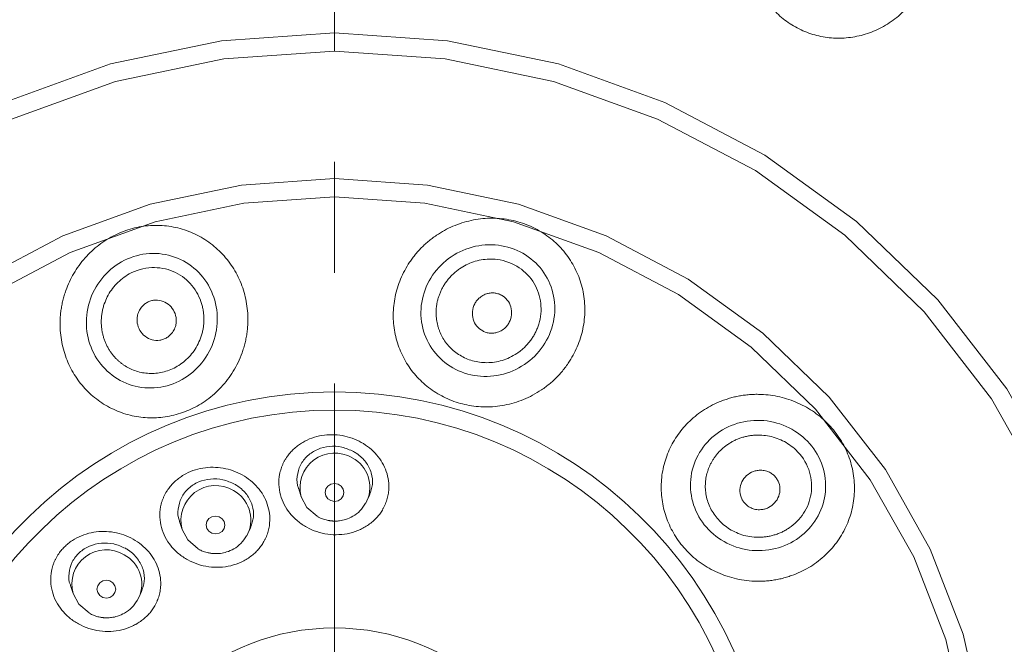
# Model space of a CAD drawing. Units: millimetres. Extents: x 413 to 880, y 412 to 1238.
# Drawn here: x 527 to 554, y 812 to 829 of the extents above; entities that cross this region are included whole.
import ezdxf

# ---------------------------------------------------------------- set-up
doc = ezdxf.new("R2010")
doc.units = ezdxf.units.MM
doc.header["$LTSCALE"] = 2
doc.linetypes.add('CENTERX2', pattern=[20.32, 12.7, -2.54, 2.54, -2.54])

msp = doc.modelspace()

# ---------------------------------------------------------------- linework, layer by layer
at = {"linetype": 'CENTERX2', "lineweight": 5, "ltscale": 0.6}
msp.add_line((535.893, 867.845), (535.893, 554.608), dxfattribs=at)
at = {"linetype": 'Continuous', "lineweight": 5}
for p, q in [((534.908, 816.184), (534.978, 815.964)), ((536.786, 815.855), (536.752, 815.788)), ((536.786, 815.855), (536.862, 816.018)), ((531.634, 815.288), (531.704, 815.068)), ((533.512, 814.959), (533.478, 814.892)), ((533.512, 814.959), (533.588, 815.122)), ((528.632, 813.523), (528.702, 813.303)), ((530.51, 813.193), (530.586, 813.357)), ((530.51, 813.193), (530.477, 813.127))]:
    msp.add_line(p, q, dxfattribs=at)
at = {"linetype": 'Continuous', "lineweight": 5, "flags": 128}
for points in [[(557.901, 807.657), (557.702, 810.334), (557.023, 813.351), (555.908, 816.237), (554.384, 818.933), (552.485, 821.384), (550.253, 823.54), (547.734, 825.361), (544.982, 826.812), (542.053, 827.868), (539.003, 828.509), (535.893, 828.724), (532.783, 828.509), (529.733, 827.868), (526.803, 826.812), (524.051, 825.361), (521.533, 823.54), (519.3, 821.384), (517.401, 818.933), (515.877, 816.237), (514.763, 813.351), (514.082, 810.328), (513.884, 807.334)], [(557.402, 807.62), (557.206, 810.26), (556.543, 813.205), (555.455, 816.023), (553.967, 818.655), (552.112, 821.049), (549.931, 823.156), (547.47, 824.935), (544.78, 826.354), (541.916, 827.386), (538.934, 828.012), (535.893, 828.222), (532.852, 828.012), (529.87, 827.386), (527.005, 826.354), (524.316, 824.935), (521.855, 823.156), (519.674, 821.049), (517.819, 818.655), (516.331, 816.023), (515.242, 813.205), (514.578, 810.256), (514.383, 807.301)], [(553.911, 807.361), (553.735, 809.743), (553.185, 812.184), (552.282, 814.523), (551.045, 816.712), (549.499, 818.706), (547.678, 820.465), (545.619, 821.954), (543.364, 823.144), (540.958, 824.011), (538.451, 824.537), (535.893, 824.714), (533.334, 824.537), (530.827, 824.011), (528.422, 823.144), (526.167, 821.954), (524.107, 820.465), (522.286, 818.706), (520.741, 816.712), (519.503, 814.523), (518.6, 812.184), (518.051, 809.743), (517.874, 807.361)], [(553.413, 807.325), (553.239, 809.67), (552.706, 812.039), (551.829, 814.309), (550.627, 816.434), (549.126, 818.371), (547.357, 820.081), (545.355, 821.529), (543.161, 822.685), (540.821, 823.528), (538.382, 824.041), (535.893, 824.213), (533.403, 824.041), (530.964, 823.528), (528.624, 822.685), (526.431, 821.529), (524.429, 820.081), (522.659, 818.371), (521.158, 816.434), (519.957, 814.309), (519.08, 812.039), (518.546, 809.67), (518.373, 807.325)], [(535.893, 816.33), (535.991, 816.311), (536.074, 816.258), (536.13, 816.178), (536.149, 816.083), (536.13, 815.989), (536.074, 815.91), (535.991, 815.857), (535.893, 815.839), (535.795, 815.858), (535.711, 815.912), (535.656, 815.992), (535.636, 816.086), (535.656, 816.18), (535.711, 816.259), (535.795, 816.312), (535.893, 816.33)], [(535.419, 815.433), (535.135, 815.672), (534.978, 815.964)], [(532.619, 815.435), (532.717, 815.415), (532.8, 815.362), (532.856, 815.282), (532.875, 815.187), (532.856, 815.093), (532.8, 815.014), (532.717, 814.961), (532.619, 814.943), (532.521, 814.962), (532.437, 815.016), (532.382, 815.096), (532.362, 815.19), (532.382, 815.284), (532.437, 815.363), (532.521, 815.416), (532.619, 815.435)], [(532.145, 814.537), (531.861, 814.776), (531.704, 815.068)], [(529.617, 813.669), (529.715, 813.65), (529.799, 813.596), (529.854, 813.516), (529.874, 813.422), (529.854, 813.328), (529.799, 813.249), (529.715, 813.196), (529.617, 813.178), (529.519, 813.197), (529.436, 813.251), (529.38, 813.331), (529.36, 813.425), (529.38, 813.519), (529.436, 813.598), (529.519, 813.651), (529.617, 813.669)], [(529.143, 812.771), (528.86, 813.011), (528.702, 813.303)]]:
    msp.add_lwpolyline(points, dxfattribs=at)
at = {"linetype": 'Continuous', "lineweight": 5}
for centre, radius, start, end in [((535.893, 806.821), 12.027, 1.5984, 178.4016), ((535.893, 806.821), 11.527, 1.5984, 178.4016), ((535.894, 816.218), 0.95, 58.8895, 195.468), ((535.957, 816.228), 0.91, 335.7541, 61.9408), ((532.62, 815.322), 0.95, 58.8895, 195.468), ((532.683, 815.332), 0.91, 335.7541, 61.9408), ((529.618, 813.556), 0.95, 58.8895, 195.468), ((529.681, 813.567), 0.91, 335.7541, 61.9408)]:
    msp.add_arc(centre, radius, start, end, dxfattribs=at)
at = {"lineweight": 5}
msp.add_ellipse((535.893, 806.817), major_axis=(-5.938, 0), ratio=0.932822, dxfattribs=at)
at = {"linetype": 'Continuous', "lineweight": 5}
for points, knots in [([(547.578, 832.242), (547.557, 832.198), (547.515, 832.11), (547.462, 831.974), (547.417, 831.837), (547.38, 831.698), (547.35, 831.557), (547.329, 831.415), (547.303, 831.155), (547.309, 830.778), (547.411, 830.303), (547.595, 829.863), (547.856, 829.472), (548.181, 829.138), (548.565, 828.874), (548.99, 828.686), (549.445, 828.584), (549.914, 828.567), (550.385, 828.642), (550.842, 828.805), (551.196, 829.016), (551.456, 829.225), (551.638, 829.401), (551.804, 829.595), (551.898, 829.737), (551.946, 829.809)], [0, 0, 0, 0, 0.018962, 0.037736, 0.05638, 0.074955, 0.093517, 0.112123, 0.130828, 0.194713, 0.25729, 0.318583, 0.379199, 0.439475, 0.499651, 0.559835, 0.620134, 0.680784, 0.742055, 0.80466, 0.868486, 0.901324, 0.933983, 0.966768, 1, 1, 1, 1]), ([(541.587, 818.904), (541.627, 818.932), (541.708, 818.988), (541.823, 819.08), (541.933, 819.178), (542.039, 819.283), (542.139, 819.394), (542.234, 819.512), (542.394, 819.734), (542.587, 820.085), (542.741, 820.58), (542.797, 821.092), (542.749, 821.599), (542.603, 822.084), (542.362, 822.527), (542.039, 822.914), (541.642, 823.23), (541.187, 823.463), (540.69, 823.602), (540.171, 823.643), (539.735, 823.59), (539.396, 823.5), (539.15, 823.408), (538.916, 823.295), (538.771, 823.202), (538.698, 823.156)], [0, 0, 0, 0, 0.017733, 0.035463, 0.053244, 0.07113, 0.089177, 0.107442, 0.12598, 0.188655, 0.251893, 0.314133, 0.376371, 0.438147, 0.499874, 0.56162, 0.623421, 0.685644, 0.747916, 0.811178, 0.873932, 0.906213, 0.937785, 0.968949, 1, 1, 1, 1]), ([(533.349, 819.922), (533.365, 819.968), (533.397, 820.061), (533.435, 820.203), (533.466, 820.347), (533.489, 820.494), (533.504, 820.643), (533.511, 820.794), (533.508, 821.069), (533.456, 821.465), (533.287, 821.955), (533.029, 822.401), (532.691, 822.781), (532.286, 823.086), (531.83, 823.301), (531.34, 823.422), (530.833, 823.441), (530.329, 823.36), (529.846, 823.177), (529.403, 822.904), (529.083, 822.603), (528.863, 822.33), (528.719, 822.11), (528.597, 821.88), (528.535, 821.72), (528.504, 821.64)], [0, 0, 0, 0, 0.017733, 0.035463, 0.053244, 0.07113, 0.089177, 0.107442, 0.12598, 0.188655, 0.251893, 0.314133, 0.376371, 0.438147, 0.499874, 0.56162, 0.623421, 0.685644, 0.747916, 0.811178, 0.873932, 0.906213, 0.937785, 0.968949, 1, 1, 1, 1]), ([(538.698, 823.156), (538.659, 823.128), (538.58, 823.074), (538.468, 822.984), (538.362, 822.891), (538.262, 822.793), (538.168, 822.69), (538.081, 822.584), (537.998, 822.474), (537.85, 822.253), (537.672, 821.903), (537.535, 821.411), (537.493, 820.915), (537.548, 820.427), (537.695, 819.96), (537.929, 819.531), (538.243, 819.157), (538.623, 818.849), (539.058, 818.617), (539.538, 818.473), (540.05, 818.418), (540.488, 818.46), (540.836, 818.545), (541.095, 818.636), (541.348, 818.753), (541.507, 818.853), (541.587, 818.904)], [0, 0, 0, 0, 0.017516, 0.034763, 0.05179, 0.068646, 0.085378, 0.102033, 0.118654, 0.135287, 0.198688, 0.260568, 0.320963, 0.38069, 0.440564, 0.500515, 0.560394, 0.620173, 0.679997, 0.740477, 0.802685, 0.866387, 0.899274, 0.932269, 0.965721, 1, 1, 1, 1]), ([(541.118, 819.603), (541.32, 819.739), (541.495, 819.914), (541.767, 820.314), (541.864, 820.539), (541.963, 821.006), (541.966, 821.248), (541.877, 821.711), (541.785, 821.932), (541.521, 822.321), (541.349, 822.488), (540.951, 822.742), (540.725, 822.829), (540.253, 822.911), (540.007, 822.905), (539.534, 822.801), (539.306, 822.703), (539.104, 822.567)], [0, 0, 0, 0, 0.125, 0.125, 0.25, 0.25, 0.375, 0.375, 0.5, 0.5, 0.625, 0.625, 0.75, 0.75, 0.875, 0.875, 1, 1, 1, 1]), ([(532.557, 820.208), (532.64, 820.437), (532.678, 820.681), (532.66, 821.165), (532.605, 821.403), (532.408, 821.839), (532.267, 822.035), (531.921, 822.356), (531.717, 822.48), (531.274, 822.637), (531.037, 822.67), (530.565, 822.639), (530.331, 822.575), (529.903, 822.362), (529.708, 822.212), (529.388, 821.848), (529.262, 821.634), (529.18, 821.405)], [0, 0, 0, 0, 0.125, 0.125, 0.25, 0.25, 0.375, 0.375, 0.5, 0.5, 0.625, 0.625, 0.75, 0.75, 0.875, 0.875, 1, 1, 1, 1]), ([(539.104, 822.567), (538.903, 822.431), (538.727, 822.256), (538.455, 821.857), (538.359, 821.632), (538.26, 821.165), (538.257, 820.923), (538.346, 820.461), (538.438, 820.24), (538.702, 819.851), (538.874, 819.684), (539.272, 819.43), (539.498, 819.343), (539.969, 819.261), (540.215, 819.267), (540.688, 819.37), (540.916, 819.467), (541.118, 819.603)], [0, 0, 0, 0, 0.125, 0.125, 0.25, 0.25, 0.375, 0.375, 0.5, 0.5, 0.625, 0.625, 0.75, 0.75, 0.875, 0.875, 1, 1, 1, 1]), ([(532.21, 820.329), (532.222, 820.364), (532.246, 820.435), (532.272, 820.544), (532.291, 820.655), (532.301, 820.768), (532.302, 820.883), (532.295, 820.997), (532.279, 821.111), (532.254, 821.224), (532.176, 821.482), (531.954, 821.857), (531.465, 822.204), (530.852, 822.316), (530.362, 822.176), (530.058, 821.975), (529.892, 821.825), (529.752, 821.655), (529.638, 821.469), (529.587, 821.335), (529.561, 821.269)], [0, 0, 0, 0, 0.024388, 0.048939, 0.073654, 0.09854, 0.123592, 0.14879, 0.174112, 0.199546, 0.225046, 0.352543, 0.481289, 0.61569, 0.758868, 0.808223, 0.857253, 0.905719, 0.953286, 1, 1, 1, 1]), ([(540.91, 819.907), (540.94, 819.928), (541.001, 819.971), (541.087, 820.043), (541.168, 820.122), (541.243, 820.207), (541.312, 820.298), (541.374, 820.395), (541.428, 820.496), (541.475, 820.602), (541.564, 820.856), (541.608, 821.29), (541.418, 821.859), (540.991, 822.312), (540.513, 822.489), (540.149, 822.507), (539.927, 822.484), (539.713, 822.43), (539.512, 822.347), (539.39, 822.27), (539.33, 822.232)], [0, 0, 0, 0, 0.024388, 0.048939, 0.073654, 0.09854, 0.123592, 0.14879, 0.174112, 0.199546, 0.225046, 0.352543, 0.481289, 0.61569, 0.758868, 0.808223, 0.857253, 0.905719, 0.953286, 1, 1, 1, 1]), ([(539.33, 822.232), (539.299, 822.209), (539.238, 822.164), (539.153, 822.089), (539.075, 822.01), (539.004, 821.927), (538.941, 821.841), (538.885, 821.753), (538.836, 821.662), (538.795, 821.569), (538.76, 821.476), (538.732, 821.382), (538.711, 821.288), (538.697, 821.194), (538.689, 821.102), (538.687, 821.012), (538.691, 820.924), (538.699, 820.838), (538.713, 820.754), (538.732, 820.673), (538.756, 820.594), (538.793, 820.49), (538.853, 820.363), (538.946, 820.216), (539.059, 820.08), (539.193, 819.956), (539.344, 819.851), (539.511, 819.765), (539.692, 819.701), (539.885, 819.661), (540.088, 819.648), (540.297, 819.664), (540.507, 819.711), (540.716, 819.789), (540.845, 819.867), (540.91, 819.907)], [0, 0, 0, 0, 0.025485, 0.050532, 0.075109, 0.099181, 0.122765, 0.145937, 0.168768, 0.191313, 0.213559, 0.235461, 0.256975, 0.278068, 0.298738, 0.318983, 0.338796, 0.358183, 0.377212, 0.395963, 0.414509, 0.43291, 0.470713, 0.509689, 0.549987, 0.591031, 0.632471, 0.674459, 0.717232, 0.761156, 0.806391, 0.852809, 0.900456, 0.949523, 1, 1, 1, 1]), ([(528.504, 821.64), (528.489, 821.594), (528.458, 821.503), (528.42, 821.364), (528.39, 821.226), (528.368, 821.088), (528.353, 820.951), (528.345, 820.813), (528.344, 820.675), (528.355, 820.41), (528.418, 820.022), (528.599, 819.544), (528.859, 819.119), (529.193, 818.759), (529.587, 818.47), (530.03, 818.263), (530.504, 818.146), (530.993, 818.124), (531.48, 818.194), (531.953, 818.362), (532.397, 818.62), (532.726, 818.914), (532.957, 819.187), (533.112, 819.414), (533.246, 819.659), (533.315, 819.833), (533.349, 819.922)], [0, 0, 0, 0, 0.017516, 0.034763, 0.05179, 0.068646, 0.085378, 0.102033, 0.118654, 0.135287, 0.198688, 0.260568, 0.320963, 0.38069, 0.440564, 0.500515, 0.560394, 0.620173, 0.679997, 0.740477, 0.802685, 0.866387, 0.899274, 0.932269, 0.965721, 1, 1, 1, 1]), ([(540.072, 821.545), (540.05, 821.537), (540.005, 821.521), (539.943, 821.485), (539.876, 821.435), (539.808, 821.365), (539.729, 821.243), (539.675, 821.065), (539.695, 820.844), (539.796, 820.65), (539.935, 820.535), (540.065, 820.481), (540.169, 820.462), (540.276, 820.462), (540.345, 820.481), (540.379, 820.49)], [0, 0, 0, 0, 0.04198, 0.08354, 0.125398, 0.187908, 0.250693, 0.375373, 0.500053, 0.624733, 0.749413, 0.811923, 0.874708, 0.937148, 1, 1, 1, 1]), ([(540.379, 820.49), (540.402, 820.498), (540.446, 820.514), (540.509, 820.55), (540.576, 820.6), (540.643, 820.67), (540.722, 820.792), (540.776, 820.97), (540.756, 821.191), (540.656, 821.385), (540.517, 821.5), (540.387, 821.554), (540.283, 821.573), (540.176, 821.573), (540.107, 821.555), (540.072, 821.545)], [0, 0, 0, 0, 0.04198, 0.08354, 0.125398, 0.187908, 0.250693, 0.375373, 0.500053, 0.624733, 0.749413, 0.811923, 0.874708, 0.937148, 1, 1, 1, 1]), ([(529.18, 821.405), (529.098, 821.176), (529.06, 820.931), (529.078, 820.448), (529.133, 820.21), (529.329, 819.775), (529.471, 819.579), (529.816, 819.259), (530.02, 819.135), (530.463, 818.978), (530.701, 818.945), (531.171, 818.976), (531.406, 819.039), (531.834, 819.252), (532.029, 819.402), (532.349, 819.765), (532.475, 819.979), (532.557, 820.208)], [0, 0, 0, 0, 0.125, 0.125, 0.25, 0.25, 0.375, 0.375, 0.5, 0.5, 0.625, 0.625, 0.75, 0.75, 0.875, 0.875, 1, 1, 1, 1]), ([(529.561, 821.269), (529.549, 821.232), (529.526, 821.159), (529.502, 821.049), (529.486, 820.939), (529.478, 820.83), (529.478, 820.723), (529.485, 820.619), (529.5, 820.517), (529.521, 820.418), (529.549, 820.322), (529.582, 820.229), (529.621, 820.141), (529.664, 820.057), (529.712, 819.978), (529.764, 819.904), (529.819, 819.835), (529.877, 819.771), (529.938, 819.712), (530.001, 819.658), (530.067, 819.608), (530.159, 819.547), (530.282, 819.479), (530.443, 819.416), (530.616, 819.374), (530.797, 819.353), (530.981, 819.357), (531.166, 819.387), (531.35, 819.442), (531.529, 819.525), (531.701, 819.634), (531.86, 819.771), (532.001, 819.933), (532.124, 820.12), (532.181, 820.259), (532.21, 820.329)], [0, 0, 0, 0, 0.025485, 0.050532, 0.075109, 0.099181, 0.122765, 0.145937, 0.168768, 0.191313, 0.213559, 0.235461, 0.256975, 0.278068, 0.298738, 0.318983, 0.338796, 0.358183, 0.377212, 0.395963, 0.414509, 0.43291, 0.470713, 0.509689, 0.549987, 0.591031, 0.632471, 0.674459, 0.717232, 0.761156, 0.806391, 0.852809, 0.900456, 0.949523, 1, 1, 1, 1]), ([(531.437, 820.485), (531.45, 820.505), (531.477, 820.545), (531.506, 820.61), (531.53, 820.691), (531.543, 820.787), (531.535, 820.932), (531.473, 821.107), (531.326, 821.273), (531.13, 821.37), (530.95, 821.381), (530.813, 821.347), (530.718, 821.301), (530.632, 821.238), (530.588, 821.182), (530.565, 821.154)], [0, 0, 0, 0, 0.04198, 0.08354, 0.125398, 0.187908, 0.250693, 0.375373, 0.500053, 0.624733, 0.749413, 0.811923, 0.874708, 0.937148, 1, 1, 1, 1]), ([(530.565, 821.154), (530.552, 821.135), (530.526, 821.095), (530.497, 821.029), (530.472, 820.949), (530.459, 820.853), (530.468, 820.707), (530.53, 820.532), (530.676, 820.366), (530.872, 820.269), (531.052, 820.259), (531.189, 820.292), (531.284, 820.338), (531.37, 820.402), (531.415, 820.457), (531.437, 820.485)], [0, 0, 0, 0, 0.04198, 0.08354, 0.125398, 0.187908, 0.250693, 0.375373, 0.500053, 0.624733, 0.749413, 0.811923, 0.874708, 0.937148, 1, 1, 1, 1]), ([(547.63, 818.78), (547.581, 818.781), (547.485, 818.784), (547.342, 818.778), (547.202, 818.765), (547.063, 818.745), (546.927, 818.718), (546.793, 818.684), (546.662, 818.644), (546.412, 818.554), (546.061, 818.378), (545.659, 818.062), (545.331, 817.687), (545.088, 817.26), (544.93, 816.798), (544.865, 816.313), (544.895, 815.826), (545.02, 815.353), (545.234, 814.908), (545.535, 814.508), (545.915, 814.161), (546.293, 813.936), (546.624, 813.798), (546.887, 813.718), (547.16, 813.662), (547.347, 813.649), (547.442, 813.643)], [0, 0, 0, 0, 0.017516, 0.034763, 0.05179, 0.068646, 0.085378, 0.102033, 0.118654, 0.135287, 0.198688, 0.260568, 0.320963, 0.38069, 0.440564, 0.500515, 0.560394, 0.620173, 0.679997, 0.740477, 0.802685, 0.866387, 0.899274, 0.932269, 0.965721, 1, 1, 1, 1]), ([(547.442, 813.643), (547.491, 813.642), (547.589, 813.639), (547.736, 813.645), (547.883, 813.659), (548.03, 813.681), (548.176, 813.711), (548.323, 813.75), (548.584, 813.835), (548.947, 814.003), (549.364, 814.311), (549.712, 814.691), (549.973, 815.127), (550.142, 815.605), (550.211, 816.104), (550.18, 816.608), (550.046, 817.097), (549.818, 817.554), (549.499, 817.96), (549.105, 818.301), (548.722, 818.516), (548.396, 818.644), (548.143, 818.715), (547.888, 818.763), (547.716, 818.774), (547.63, 818.78)], [0, 0, 0, 0, 0.017733, 0.035463, 0.053244, 0.07113, 0.089177, 0.107442, 0.12598, 0.188655, 0.251893, 0.314133, 0.376371, 0.438147, 0.499874, 0.56162, 0.623421, 0.685644, 0.747916, 0.811178, 0.873932, 0.906213, 0.937785, 0.968949, 1, 1, 1, 1]), ([(547.609, 818.065), (547.366, 818.075), (547.12, 818.038), (546.665, 817.876), (546.455, 817.752), (546.098, 817.434), (545.953, 817.241), (545.751, 816.816), (545.694, 816.583), (545.677, 816.114), (545.717, 815.877), (545.887, 815.437), (546.017, 815.233), (546.349, 814.888), (546.55, 814.747), (546.993, 814.55), (547.234, 814.494), (547.477, 814.484)], [0, 0, 0, 0, 0.125, 0.125, 0.25, 0.25, 0.375, 0.375, 0.5, 0.5, 0.625, 0.625, 0.75, 0.75, 0.875, 0.875, 1, 1, 1, 1]), ([(547.477, 814.484), (547.721, 814.474), (547.965, 814.511), (548.421, 814.673), (548.632, 814.797), (548.989, 815.115), (549.134, 815.308), (549.337, 815.734), (549.394, 815.967), (549.411, 816.436), (549.371, 816.672), (549.2, 817.113), (549.07, 817.317), (548.737, 817.662), (548.536, 817.803), (548.093, 817.999), (547.851, 818.056), (547.609, 818.065)], [0, 0, 0, 0, 0.125, 0.125, 0.25, 0.25, 0.375, 0.375, 0.5, 0.5, 0.625, 0.625, 0.75, 0.75, 0.875, 0.875, 1, 1, 1, 1]), ([(537.226, 815.629), (537.239, 815.652), (537.264, 815.698), (537.296, 815.769), (537.323, 815.84), (537.345, 815.913), (537.363, 815.988), (537.376, 816.063), (537.391, 816.201), (537.388, 816.403), (537.326, 816.661), (537.216, 816.903), (537.06, 817.122), (536.864, 817.312), (536.634, 817.467), (536.379, 817.583), (536.106, 817.654), (535.824, 817.68), (535.542, 817.657), (535.268, 817.587), (535.055, 817.486), (534.899, 817.384), (534.79, 817.296), (534.69, 817.199), (534.634, 817.126), (534.606, 817.09)], [0, 0, 0, 0, 0.018962, 0.037736, 0.05638, 0.074955, 0.093517, 0.112123, 0.130828, 0.194713, 0.25729, 0.318583, 0.379199, 0.439475, 0.499651, 0.559835, 0.620134, 0.680784, 0.742055, 0.80466, 0.868486, 0.901324, 0.933983, 0.966768, 1, 1, 1, 1]), ([(547.592, 817.661), (547.554, 817.661), (547.478, 817.661), (547.365, 817.651), (547.255, 817.633), (547.149, 817.608), (547.047, 817.577), (546.95, 817.538), (546.857, 817.494), (546.769, 817.444), (546.685, 817.389), (546.607, 817.329), (546.534, 817.266), (546.468, 817.199), (546.407, 817.13), (546.352, 817.058), (546.302, 816.985), (546.259, 816.911), (546.221, 816.835), (546.188, 816.758), (546.16, 816.681), (546.129, 816.575), (546.101, 816.437), (546.089, 816.264), (546.1, 816.086), (546.135, 815.908), (546.194, 815.733), (546.278, 815.565), (546.386, 815.407), (546.518, 815.26), (546.674, 815.13), (546.852, 815.019), (547.049, 814.932), (547.264, 814.872), (547.414, 814.858), (547.49, 814.852)], [0, 0, 0, 0, 0.025485, 0.050532, 0.075109, 0.099181, 0.122765, 0.145937, 0.168768, 0.191313, 0.213559, 0.235461, 0.256975, 0.278068, 0.298738, 0.318983, 0.338796, 0.358183, 0.377212, 0.395963, 0.414509, 0.43291, 0.470713, 0.509689, 0.549987, 0.591031, 0.632471, 0.674459, 0.717232, 0.761156, 0.806391, 0.852809, 0.900456, 0.949523, 1, 1, 1, 1]), ([(547.49, 814.852), (547.527, 814.851), (547.601, 814.849), (547.713, 814.857), (547.825, 814.873), (547.936, 814.897), (548.045, 814.93), (548.152, 814.971), (548.256, 815.02), (548.356, 815.078), (548.579, 815.23), (548.871, 815.554), (549.055, 816.124), (548.978, 816.743), (548.698, 817.168), (548.415, 817.398), (548.223, 817.511), (548.018, 817.594), (547.807, 817.647), (547.663, 817.656), (547.592, 817.661)], [0, 0, 0, 0, 0.024388, 0.048939, 0.073654, 0.09854, 0.123592, 0.14879, 0.174112, 0.199546, 0.225046, 0.352543, 0.481289, 0.61569, 0.758868, 0.808223, 0.857253, 0.905719, 0.953286, 1, 1, 1, 1]), ([(536.418, 817.208), (536.313, 817.255), (536.103, 817.349), (535.752, 817.365), (535.42, 817.283), (535.138, 817.102), (534.935, 816.84), (534.856, 816.529), (534.853, 816.295), (534.908, 816.19), (534.91, 816.185)], [0, 0, 0, 0, 0.137612, 0.275178, 0.414224, 0.556126, 0.70081, 0.84699, 0.992632, 1, 1, 1, 1]), ([(536.857, 816.02), (536.89, 816.112), (536.962, 816.305), (536.921, 816.627), (536.77, 816.926), (536.577, 817.114), (536.448, 817.191), (536.418, 817.208)], [0, 0, 0, 0, 0.219192, 0.460329, 0.697503, 0.929557, 1, 1, 1, 1]), ([(534.606, 817.09), (534.59, 817.068), (534.56, 817.025), (534.519, 816.958), (534.483, 816.887), (534.451, 816.815), (534.424, 816.739), (534.401, 816.661), (534.369, 816.516), (534.351, 816.299), (534.396, 816.016), (534.502, 815.746), (534.664, 815.501), (534.874, 815.289), (535.125, 815.119), (535.406, 814.996), (535.707, 814.927), (536.016, 814.913), (536.321, 814.957), (536.61, 815.057), (536.824, 815.186), (536.974, 815.309), (537.073, 815.409), (537.158, 815.515), (537.204, 815.591), (537.226, 815.629)], [0, 0, 0, 0, 0.017689, 0.035413, 0.053231, 0.071204, 0.089391, 0.107854, 0.126651, 0.190672, 0.254567, 0.317092, 0.379177, 0.440569, 0.501841, 0.563121, 0.624553, 0.686684, 0.74924, 0.813122, 0.877063, 0.909095, 0.940063, 0.970264, 1, 1, 1, 1]), ([(533.952, 814.733), (533.965, 814.756), (533.99, 814.802), (534.021, 814.873), (534.049, 814.944), (534.071, 815.018), (534.089, 815.092), (534.102, 815.167), (534.117, 815.305), (534.114, 815.507), (534.052, 815.765), (533.942, 816.007), (533.786, 816.226), (533.59, 816.416), (533.36, 816.571), (533.105, 816.687), (532.832, 816.758), (532.55, 816.784), (532.268, 816.761), (531.994, 816.691), (531.781, 816.59), (531.625, 816.488), (531.516, 816.401), (531.416, 816.303), (531.36, 816.23), (531.332, 816.194)], [0, 0, 0, 0, 0.018962, 0.037736, 0.05638, 0.074955, 0.093517, 0.112123, 0.130828, 0.194713, 0.25729, 0.318583, 0.379199, 0.439475, 0.499651, 0.559835, 0.620134, 0.680784, 0.742055, 0.80466, 0.868486, 0.901324, 0.933983, 0.966768, 1, 1, 1, 1]), ([(547.784, 816.668), (547.761, 816.675), (547.716, 816.688), (547.644, 816.696), (547.56, 816.695), (547.465, 816.679), (547.329, 816.628), (547.18, 816.516), (547.065, 816.326), (547.031, 816.11), (547.075, 815.935), (547.148, 815.815), (547.221, 815.738), (547.307, 815.675), (547.373, 815.649), (547.407, 815.636)], [0, 0, 0, 0, 0.04198, 0.08354, 0.125398, 0.187908, 0.250693, 0.375373, 0.500053, 0.624733, 0.749413, 0.811923, 0.874708, 0.937148, 1, 1, 1, 1]), ([(547.407, 815.636), (547.43, 815.629), (547.475, 815.616), (547.547, 815.608), (547.631, 815.609), (547.726, 815.625), (547.862, 815.676), (548.011, 815.788), (548.126, 815.978), (548.159, 816.194), (548.116, 816.369), (548.043, 816.489), (547.97, 816.566), (547.884, 816.629), (547.818, 816.655), (547.784, 816.668)], [0, 0, 0, 0, 0.04198, 0.08354, 0.125398, 0.187908, 0.250693, 0.375373, 0.500053, 0.624733, 0.749413, 0.811923, 0.874708, 0.937148, 1, 1, 1, 1]), ([(533.144, 816.313), (533.039, 816.359), (532.829, 816.453), (532.478, 816.469), (532.146, 816.387), (531.864, 816.206), (531.661, 815.944), (531.582, 815.634), (531.579, 815.4), (531.634, 815.294), (531.636, 815.289)], [0, 0, 0, 0, 0.137612, 0.275178, 0.414224, 0.556126, 0.70081, 0.84699, 0.992632, 1, 1, 1, 1]), ([(533.582, 815.124), (533.616, 815.216), (533.688, 815.409), (533.647, 815.731), (533.496, 816.031), (533.303, 816.218), (533.174, 816.295), (533.144, 816.313)], [0, 0, 0, 0, 0.219192, 0.460329, 0.697503, 0.929557, 1, 1, 1, 1]), ([(531.332, 816.194), (531.316, 816.172), (531.286, 816.129), (531.245, 816.062), (531.209, 815.992), (531.177, 815.919), (531.15, 815.843), (531.127, 815.765), (531.095, 815.62), (531.077, 815.403), (531.122, 815.12), (531.228, 814.85), (531.39, 814.605), (531.6, 814.393), (531.851, 814.223), (532.132, 814.1), (532.433, 814.031), (532.742, 814.017), (533.047, 814.061), (533.336, 814.161), (533.55, 814.29), (533.7, 814.413), (533.799, 814.513), (533.884, 814.619), (533.93, 814.696), (533.952, 814.733)], [0, 0, 0, 0, 0.017689, 0.035413, 0.053231, 0.071204, 0.089391, 0.107854, 0.126651, 0.190672, 0.254567, 0.317092, 0.379177, 0.440569, 0.501841, 0.563121, 0.624553, 0.686684, 0.74924, 0.813122, 0.877063, 0.909095, 0.940063, 0.970264, 1, 1, 1, 1]), ([(535.845, 815.298), (535.849, 815.298), (535.873, 815.296), (535.935, 815.295), (536.051, 815.303), (536.216, 815.34), (536.41, 815.426), (536.608, 815.572), (536.701, 815.714), (536.749, 815.787)], [0, 0, 0, 0, 0.010707, 0.065301, 0.172365, 0.331202, 0.529981, 0.760145, 1, 1, 1, 1]), ([(535.427, 815.423), (535.447, 815.411), (535.498, 815.381), (535.578, 815.351), (535.655, 815.328), (535.71, 815.315), (535.75, 815.308), (535.777, 815.304), (535.797, 815.302), (535.811, 815.301), (535.821, 815.3), (535.828, 815.299), (535.836, 815.299), (535.841, 815.298), (535.845, 815.298)], [0, 0, 0, 0, 0.1586976, 0.4061551, 0.5804498, 0.7034618, 0.7903618, 0.8517791, 0.8951974, 0.9258957, 0.947602, 0.9629495, 0.973802, 1, 1, 1, 1]), ([(530.951, 812.968), (530.963, 812.991), (530.988, 813.037), (531.02, 813.107), (531.047, 813.179), (531.069, 813.252), (531.087, 813.326), (531.1, 813.402), (531.116, 813.54), (531.112, 813.742), (531.051, 814), (530.94, 814.242), (530.784, 814.46), (530.588, 814.651), (530.358, 814.806), (530.103, 814.922), (529.83, 814.993), (529.549, 815.019), (529.266, 814.996), (528.992, 814.926), (528.78, 814.825), (528.623, 814.723), (528.514, 814.635), (528.415, 814.538), (528.358, 814.465), (528.33, 814.428)], [0, 0, 0, 0, 0.018962, 0.037736, 0.05638, 0.074955, 0.093517, 0.112123, 0.130828, 0.194713, 0.25729, 0.318583, 0.379199, 0.439475, 0.499651, 0.559835, 0.620134, 0.680784, 0.742055, 0.80466, 0.868486, 0.901324, 0.933983, 0.966768, 1, 1, 1, 1]), ([(530.142, 814.547), (530.037, 814.594), (529.827, 814.688), (529.476, 814.704), (529.144, 814.622), (528.862, 814.441), (528.66, 814.179), (528.58, 813.868), (528.577, 813.634), (528.632, 813.529), (528.635, 813.524)], [0, 0, 0, 0, 0.137612, 0.275178, 0.414224, 0.556126, 0.70081, 0.84699, 0.992632, 1, 1, 1, 1]), ([(532.571, 814.402), (532.575, 814.402), (532.599, 814.401), (532.661, 814.399), (532.777, 814.408), (532.941, 814.444), (533.136, 814.53), (533.334, 814.676), (533.427, 814.818), (533.475, 814.891)], [0, 0, 0, 0, 0.010707, 0.065301, 0.172365, 0.331202, 0.529981, 0.760145, 1, 1, 1, 1]), ([(528.33, 814.428), (528.315, 814.407), (528.284, 814.364), (528.243, 814.296), (528.207, 814.226), (528.175, 814.153), (528.148, 814.078), (528.125, 814), (528.093, 813.855), (528.076, 813.638), (528.121, 813.354), (528.226, 813.084), (528.388, 812.84), (528.598, 812.628), (528.849, 812.458), (529.13, 812.335), (529.431, 812.266), (529.74, 812.252), (530.046, 812.296), (530.335, 812.395), (530.548, 812.525), (530.698, 812.648), (530.797, 812.748), (530.883, 812.854), (530.928, 812.93), (530.951, 812.968)], [0, 0, 0, 0, 0.017689, 0.035413, 0.053231, 0.071204, 0.089391, 0.107854, 0.126651, 0.190672, 0.254567, 0.317092, 0.379177, 0.440569, 0.501841, 0.563121, 0.624553, 0.686684, 0.74924, 0.813122, 0.877063, 0.909095, 0.940063, 0.970264, 1, 1, 1, 1]), ([(530.581, 813.359), (530.615, 813.451), (530.686, 813.644), (530.645, 813.965), (530.494, 814.265), (530.301, 814.452), (530.172, 814.529), (530.142, 814.547)], [0, 0, 0, 0, 0.219192, 0.460329, 0.697503, 0.929557, 1, 1, 1, 1]), ([(532.153, 814.527), (532.173, 814.515), (532.224, 814.485), (532.304, 814.455), (532.381, 814.432), (532.436, 814.419), (532.475, 814.412), (532.503, 814.408), (532.523, 814.406), (532.537, 814.405), (532.547, 814.404), (532.554, 814.403), (532.562, 814.403), (532.567, 814.402), (532.571, 814.402)], [0, 0, 0, 0, 0.1586976, 0.4061551, 0.5804498, 0.7034618, 0.7903618, 0.8517791, 0.8951974, 0.9258957, 0.947602, 0.9629495, 0.973802, 1, 1, 1, 1]), ([(529.569, 812.637), (529.573, 812.637), (529.597, 812.635), (529.659, 812.634), (529.775, 812.642), (529.94, 812.678), (530.135, 812.765), (530.332, 812.911), (530.425, 813.053), (530.473, 813.125)], [0, 0, 0, 0, 0.010707, 0.065301, 0.172365, 0.331202, 0.529981, 0.760145, 1, 1, 1, 1]), ([(529.151, 812.762), (529.171, 812.75), (529.222, 812.719), (529.303, 812.689), (529.379, 812.666), (529.435, 812.654), (529.474, 812.647), (529.502, 812.643), (529.522, 812.641), (529.536, 812.639), (529.545, 812.639), (529.552, 812.638), (529.56, 812.637), (529.566, 812.637), (529.569, 812.637)], [0, 0, 0, 0, 0.1586976, 0.4061551, 0.5804498, 0.7034618, 0.7903618, 0.8517791, 0.8951974, 0.9258957, 0.947602, 0.9629495, 0.973802, 1, 1, 1, 1])]:
    msp.add_open_spline(points, degree=3, knots=knots, dxfattribs=at)

doc.saveas('drawing.dxf')
